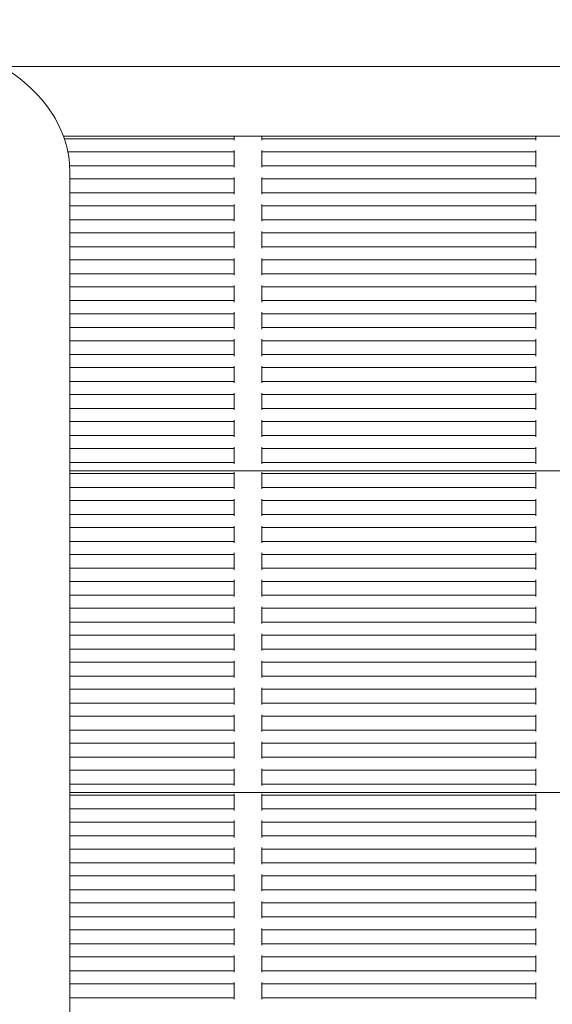
# Model space of a CAD drawing. Units: millimetres. Extents: x 1500 to 30375, y 750 to 20412.
# Drawn here: x 13440 to 13632, y 9693 to 10047 of the extents above; entities that cross this region are included whole.
import ezdxf

# ---------------------------------------------------------------- set-up
doc = ezdxf.new("R2010")
doc.units = ezdxf.units.MM
doc.header["$LTSCALE"] = 75
doc.layers.add('Fall Zone', color=5, linetype='Continuous', lineweight=20, true_color=0x0000ff)
doc.layers.add('Visible (ISO)', color=7, linetype='Continuous', lineweight=18)

msp = doc.modelspace()

# ---------------------------------------------------------------- linework, layer by layer
at = {"layer": 'Fall Zone'}
msp.add_line((11639.07, 10030.01), (15839.07, 10030.01), dxfattribs=at)
msp.add_arc((14214.07, 10005.01), 1600, 180, 270, dxfattribs=at)
at = {"layer": 'Visible (ISO)'}
for p, q in [((13456.18, 10005.01), (14021.96, 10005.01)), ((13517.43, 10004.59), (13517.43, 10005.01)), ((13527.43, 10005.01), (13527.43, 10004.59)), ((13625.76, 10004.59), (13625.76, 10005.01)), ((13456.51, 10004.09), (13517.43, 10004.09)), ((13517.43, 10004.59), (13517.43, 10004.09)), ((13517.43, 10003.59), (13517.43, 10004.09)), ((13527.43, 10004.09), (13527.43, 10004.59)), ((13527.43, 10004.09), (13527.43, 10003.59)), ((13527.43, 10004.09), (13625.76, 10004.09)), ((13625.76, 10004.59), (13625.76, 10004.09)), ((13625.76, 10003.59), (13625.76, 10004.09)), ((13457.75, 9999.4), (13517.43, 9999.4)), ((13517.43, 9999.4), (13517.43, 9999.9)), ((13517.43, 9999.4), (13517.43, 9998.9)), ((13517.43, 9994.9), (13517.43, 9998.9)), ((13527.43, 9999.9), (13527.43, 9999.4)), ((13527.43, 9998.9), (13527.43, 9999.4)), ((13527.43, 9999.4), (13625.76, 9999.4)), ((13527.43, 9998.9), (13527.43, 9994.9)), ((13625.76, 9999.4), (13625.76, 9999.9)), ((13625.76, 9999.4), (13625.76, 9998.9)), ((13625.76, 9994.9), (13625.76, 9998.9)), ((13458.37, 9994.4), (13517.43, 9994.4)), ((13517.43, 9994.9), (13517.43, 9994.4)), ((13517.43, 9993.9), (13517.43, 9994.4)), ((13527.43, 9994.4), (13527.43, 9994.9)), ((13527.43, 9994.4), (13527.43, 9993.9)), ((13527.43, 9994.4), (13625.76, 9994.4)), ((13625.76, 9994.9), (13625.76, 9994.4)), ((13625.76, 9993.9), (13625.76, 9994.4)), ((13458.42, 9992.51), (13458.42, 9400.15)), ((13458.42, 9989.72), (13517.43, 9989.72)), ((13517.43, 9989.72), (13517.43, 9990.22)), ((13517.43, 9989.72), (13517.43, 9989.22)), ((13517.43, 9985.22), (13517.43, 9989.22)), ((13527.43, 9990.22), (13527.43, 9989.72)), ((13527.43, 9989.22), (13527.43, 9989.72)), ((13527.43, 9989.72), (13625.76, 9989.72)), ((13527.43, 9989.22), (13527.43, 9985.22)), ((13625.76, 9989.72), (13625.76, 9990.22)), ((13625.76, 9989.72), (13625.76, 9989.22)), ((13625.76, 9985.22), (13625.76, 9989.22)), ((13458.42, 9984.72), (13517.43, 9984.72)), ((13517.43, 9985.22), (13517.43, 9984.72)), ((13517.43, 9984.22), (13517.43, 9984.72)), ((13527.43, 9984.72), (13527.43, 9985.22)), ((13527.43, 9984.72), (13527.43, 9984.22)), ((13527.43, 9984.72), (13625.76, 9984.72)), ((13625.76, 9985.22), (13625.76, 9984.72)), ((13625.76, 9984.22), (13625.76, 9984.72)), ((13517.43, 9980.03), (13517.43, 9980.53)), ((13527.43, 9980.53), (13527.43, 9980.03)), ((13625.76, 9980.03), (13625.76, 9980.53)), ((13458.42, 9980.03), (13517.43, 9980.03)), ((13517.43, 9980.03), (13517.43, 9979.53)), ((13517.43, 9975.53), (13517.43, 9979.53)), ((13527.43, 9979.53), (13527.43, 9980.03)), ((13527.43, 9980.03), (13625.76, 9980.03)), ((13527.43, 9979.53), (13527.43, 9975.53)), ((13625.76, 9980.03), (13625.76, 9979.53)), ((13625.76, 9975.53), (13625.76, 9979.53)), ((13458.42, 9975.03), (13517.43, 9975.03)), ((13517.43, 9975.53), (13517.43, 9975.03)), ((13517.43, 9974.53), (13517.43, 9975.03)), ((13527.43, 9975.03), (13527.43, 9975.53)), ((13527.43, 9975.03), (13527.43, 9974.53)), ((13527.43, 9975.03), (13625.76, 9975.03)), ((13625.76, 9975.53), (13625.76, 9975.03)), ((13625.76, 9974.53), (13625.76, 9975.03)), ((13458.42, 9970.35), (13517.43, 9970.35)), ((13517.43, 9970.35), (13517.43, 9970.85)), ((13517.43, 9970.35), (13517.43, 9969.85)), ((13517.43, 9965.85), (13517.43, 9969.85)), ((13527.43, 9970.85), (13527.43, 9970.35)), ((13527.43, 9969.85), (13527.43, 9970.35)), ((13527.43, 9970.35), (13625.76, 9970.35)), ((13527.43, 9969.85), (13527.43, 9965.85)), ((13625.76, 9970.35), (13625.76, 9970.85)), ((13625.76, 9970.35), (13625.76, 9969.85)), ((13625.76, 9965.85), (13625.76, 9969.85)), ((13458.42, 9965.35), (13517.43, 9965.35)), ((13517.43, 9965.85), (13517.43, 9965.35)), ((13517.43, 9964.85), (13517.43, 9965.35)), ((13527.43, 9965.35), (13527.43, 9965.85)), ((13527.43, 9965.35), (13527.43, 9964.85)), ((13527.43, 9965.35), (13625.76, 9965.35)), ((13625.76, 9965.85), (13625.76, 9965.35)), ((13625.76, 9964.85), (13625.76, 9965.35)), ((13458.42, 9960.67), (13517.43, 9960.67)), ((13517.43, 9960.67), (13517.43, 9961.17)), ((13517.43, 9960.67), (13517.43, 9960.17)), ((13517.43, 9956.17), (13517.43, 9960.17)), ((13527.43, 9961.17), (13527.43, 9960.67)), ((13527.43, 9960.17), (13527.43, 9960.67)), ((13527.43, 9960.67), (13625.76, 9960.67)), ((13527.43, 9960.17), (13527.43, 9956.17)), ((13625.76, 9960.67), (13625.76, 9961.17)), ((13625.76, 9960.67), (13625.76, 9960.17)), ((13625.76, 9956.17), (13625.76, 9960.17)), ((13458.42, 9955.67), (13517.43, 9955.67)), ((13517.43, 9956.17), (13517.43, 9955.67)), ((13517.43, 9955.17), (13517.43, 9955.67)), ((13527.43, 9955.67), (13527.43, 9956.17)), ((13527.43, 9955.67), (13527.43, 9955.17)), ((13527.43, 9955.67), (13625.76, 9955.67)), ((13625.76, 9956.17), (13625.76, 9955.67)), ((13625.76, 9955.17), (13625.76, 9955.67)), ((13458.42, 9950.98), (13517.43, 9950.98)), ((13517.43, 9950.98), (13517.43, 9951.48)), ((13517.43, 9950.98), (13517.43, 9950.48)), ((13517.43, 9946.48), (13517.43, 9950.48)), ((13527.43, 9951.48), (13527.43, 9950.98)), ((13527.43, 9950.48), (13527.43, 9950.98)), ((13527.43, 9950.98), (13625.76, 9950.98)), ((13527.43, 9950.48), (13527.43, 9946.48)), ((13625.76, 9950.98), (13625.76, 9951.48)), ((13625.76, 9950.98), (13625.76, 9950.48)), ((13625.76, 9946.48), (13625.76, 9950.48)), ((13458.42, 9945.98), (13517.43, 9945.98)), ((13517.43, 9946.48), (13517.43, 9945.98)), ((13517.43, 9945.48), (13517.43, 9945.98)), ((13527.43, 9945.98), (13527.43, 9946.48)), ((13527.43, 9945.98), (13527.43, 9945.48)), ((13527.43, 9945.98), (13625.76, 9945.98)), ((13625.76, 9946.48), (13625.76, 9945.98)), ((13625.76, 9945.48), (13625.76, 9945.98)), ((13517.43, 9941.3), (13517.43, 9941.8)), ((13527.43, 9941.8), (13527.43, 9941.3)), ((13625.76, 9941.3), (13625.76, 9941.8)), ((13458.42, 9941.3), (13517.43, 9941.3)), ((13517.43, 9941.3), (13517.43, 9940.8)), ((13517.43, 9936.8), (13517.43, 9940.8)), ((13527.43, 9940.8), (13527.43, 9941.3)), ((13527.43, 9941.3), (13625.76, 9941.3)), ((13527.43, 9940.8), (13527.43, 9936.8)), ((13625.76, 9941.3), (13625.76, 9940.8)), ((13625.76, 9936.8), (13625.76, 9940.8)), ((13458.42, 9936.3), (13517.43, 9936.3)), ((13517.43, 9936.8), (13517.43, 9936.3)), ((13517.43, 9935.8), (13517.43, 9936.3)), ((13527.43, 9936.3), (13527.43, 9936.8)), ((13527.43, 9936.3), (13527.43, 9935.8)), ((13527.43, 9936.3), (13625.76, 9936.3)), ((13625.76, 9936.8), (13625.76, 9936.3)), ((13625.76, 9935.8), (13625.76, 9936.3)), ((13458.42, 9931.61), (13517.43, 9931.61)), ((13517.43, 9931.61), (13517.43, 9932.11)), ((13517.43, 9931.61), (13517.43, 9931.11)), ((13517.43, 9927.11), (13517.43, 9931.11)), ((13527.43, 9932.11), (13527.43, 9931.61)), ((13527.43, 9931.11), (13527.43, 9931.61)), ((13527.43, 9931.61), (13625.76, 9931.61)), ((13527.43, 9931.11), (13527.43, 9927.11)), ((13625.76, 9931.61), (13625.76, 9932.11)), ((13625.76, 9931.61), (13625.76, 9931.11)), ((13625.76, 9927.11), (13625.76, 9931.11)), ((13458.42, 9926.61), (13517.43, 9926.61)), ((13517.43, 9927.11), (13517.43, 9926.61)), ((13517.43, 9926.11), (13517.43, 9926.61)), ((13527.43, 9926.61), (13527.43, 9927.11)), ((13527.43, 9926.61), (13527.43, 9926.11)), ((13527.43, 9926.61), (13625.76, 9926.61)), ((13625.76, 9927.11), (13625.76, 9926.61)), ((13625.76, 9926.11), (13625.76, 9926.61)), ((13458.42, 9921.93), (13517.43, 9921.93)), ((13517.43, 9921.93), (13517.43, 9922.43)), ((13517.43, 9921.93), (13517.43, 9921.43)), ((13517.43, 9917.43), (13517.43, 9921.43)), ((13527.43, 9922.43), (13527.43, 9921.93)), ((13527.43, 9921.43), (13527.43, 9921.93)), ((13527.43, 9921.93), (13625.76, 9921.93)), ((13527.43, 9921.43), (13527.43, 9917.43)), ((13625.76, 9921.93), (13625.76, 9922.43)), ((13625.76, 9921.93), (13625.76, 9921.43)), ((13625.76, 9917.43), (13625.76, 9921.43)), ((13458.42, 9916.93), (13517.43, 9916.93)), ((13517.43, 9917.43), (13517.43, 9916.93)), ((13517.43, 9916.43), (13517.43, 9916.93)), ((13527.43, 9916.93), (13527.43, 9917.43)), ((13527.43, 9916.93), (13527.43, 9916.43)), ((13527.43, 9916.93), (13625.76, 9916.93)), ((13625.76, 9917.43), (13625.76, 9916.93)), ((13625.76, 9916.43), (13625.76, 9916.93)), ((13458.42, 9912.24), (13517.43, 9912.24)), ((13517.43, 9912.24), (13517.43, 9912.74)), ((13517.43, 9912.24), (13517.43, 9911.74)), ((13517.43, 9907.74), (13517.43, 9911.74)), ((13527.43, 9912.74), (13527.43, 9912.24)), ((13527.43, 9911.74), (13527.43, 9912.24)), ((13527.43, 9912.24), (13625.76, 9912.24)), ((13527.43, 9911.74), (13527.43, 9907.74)), ((13625.76, 9912.24), (13625.76, 9912.74)), ((13625.76, 9912.24), (13625.76, 9911.74)), ((13625.76, 9907.74), (13625.76, 9911.74)), ((13458.42, 9907.24), (13517.43, 9907.24)), ((13517.43, 9907.74), (13517.43, 9907.24)), ((13517.43, 9906.74), (13517.43, 9907.24)), ((13527.43, 9907.24), (13527.43, 9907.74)), ((13527.43, 9907.24), (13527.43, 9906.74)), ((13527.43, 9907.24), (13625.76, 9907.24)), ((13625.76, 9907.74), (13625.76, 9907.24)), ((13625.76, 9906.74), (13625.76, 9907.24)), ((13458.42, 9902.56), (13517.43, 9902.56)), ((13517.43, 9902.56), (13517.43, 9903.06)), ((13517.43, 9902.56), (13517.43, 9902.06)), ((13527.43, 9903.06), (13527.43, 9902.56)), ((13527.43, 9902.06), (13527.43, 9902.56)), ((13527.43, 9902.56), (13625.76, 9902.56)), ((13625.76, 9902.56), (13625.76, 9903.06)), ((13625.76, 9902.56), (13625.76, 9902.06)), ((13517.43, 9898.06), (13517.43, 9902.06)), ((13527.43, 9902.06), (13527.43, 9898.06)), ((13625.76, 9898.06), (13625.76, 9902.06)), ((13458.42, 9897.56), (13517.43, 9897.56)), ((13517.43, 9898.06), (13517.43, 9897.56)), ((13517.43, 9897.06), (13517.43, 9897.56)), ((13527.43, 9897.56), (13527.43, 9898.06)), ((13527.43, 9897.56), (13527.43, 9897.06)), ((13527.43, 9897.56), (13625.76, 9897.56)), ((13625.76, 9898.06), (13625.76, 9897.56)), ((13625.76, 9897.06), (13625.76, 9897.56)), ((13458.42, 9892.88), (13517.43, 9892.88)), ((13517.43, 9892.88), (13517.43, 9893.38)), ((13517.43, 9892.88), (13517.43, 9892.38)), ((13517.43, 9888.38), (13517.43, 9892.38)), ((13527.43, 9893.38), (13527.43, 9892.88)), ((13527.43, 9892.38), (13527.43, 9892.88)), ((13527.43, 9892.88), (13625.76, 9892.88)), ((13527.43, 9892.38), (13527.43, 9888.38)), ((13625.76, 9892.88), (13625.76, 9893.38)), ((13625.76, 9892.88), (13625.76, 9892.38)), ((13625.76, 9888.38), (13625.76, 9892.38)), ((13517.43, 9888.38), (13517.43, 9887.88)), ((13527.43, 9887.88), (13527.43, 9888.38)), ((13625.76, 9888.38), (13625.76, 9887.88)), ((13458.42, 9887.88), (13517.43, 9887.88)), ((13458.42, 9884.88), (14019.72, 9884.88)), ((13517.43, 9887.38), (13517.43, 9887.88)), ((13527.43, 9887.88), (13527.43, 9887.38)), ((13527.43, 9887.88), (13625.76, 9887.88)), ((13625.76, 9887.38), (13625.76, 9887.88)), ((13458.42, 9883.93), (13517.43, 9883.93)), ((13517.43, 9883.93), (13517.43, 9884.43)), ((13517.43, 9883.93), (13517.43, 9883.43)), ((13517.43, 9879.43), (13517.43, 9883.43)), ((13527.43, 9884.43), (13527.43, 9883.93)), ((13527.43, 9883.43), (13527.43, 9883.93)), ((13527.43, 9883.93), (13625.76, 9883.93)), ((13527.43, 9883.43), (13527.43, 9879.43)), ((13625.76, 9883.93), (13625.76, 9884.43)), ((13625.76, 9883.93), (13625.76, 9883.43)), ((13625.76, 9879.43), (13625.76, 9883.43)), ((13458.42, 9878.93), (13517.43, 9878.93)), ((13517.43, 9879.43), (13517.43, 9878.93)), ((13517.43, 9878.43), (13517.43, 9878.93)), ((13527.43, 9878.93), (13527.43, 9879.43)), ((13527.43, 9878.93), (13527.43, 9878.43)), ((13527.43, 9878.93), (13625.76, 9878.93)), ((13625.76, 9879.43), (13625.76, 9878.93)), ((13625.76, 9878.43), (13625.76, 9878.93)), ((13458.42, 9874.25), (13517.43, 9874.25)), ((13517.43, 9874.25), (13517.43, 9874.75)), ((13517.43, 9874.25), (13517.43, 9873.75)), ((13527.43, 9874.75), (13527.43, 9874.25)), ((13527.43, 9873.75), (13527.43, 9874.25)), ((13527.43, 9874.25), (13625.76, 9874.25)), ((13625.76, 9874.25), (13625.76, 9874.75)), ((13625.76, 9874.25), (13625.76, 9873.75)), ((13517.43, 9869.75), (13517.43, 9873.75)), ((13527.43, 9873.75), (13527.43, 9869.75)), ((13625.76, 9869.75), (13625.76, 9873.75)), ((13458.42, 9869.25), (13517.43, 9869.25)), ((13517.43, 9869.75), (13517.43, 9869.25)), ((13517.43, 9868.75), (13517.43, 9869.25)), ((13527.43, 9869.25), (13527.43, 9869.75)), ((13527.43, 9869.25), (13527.43, 9868.75)), ((13527.43, 9869.25), (13625.76, 9869.25)), ((13625.76, 9869.75), (13625.76, 9869.25)), ((13625.76, 9868.75), (13625.76, 9869.25)), ((13458.42, 9864.56), (13517.43, 9864.56)), ((13517.43, 9864.56), (13517.43, 9865.06)), ((13517.43, 9864.56), (13517.43, 9864.06)), ((13517.43, 9860.06), (13517.43, 9864.06)), ((13527.43, 9865.06), (13527.43, 9864.56)), ((13527.43, 9864.06), (13527.43, 9864.56)), ((13527.43, 9864.56), (13625.76, 9864.56)), ((13527.43, 9864.06), (13527.43, 9860.06)), ((13625.76, 9864.56), (13625.76, 9865.06)), ((13625.76, 9864.56), (13625.76, 9864.06)), ((13625.76, 9860.06), (13625.76, 9864.06)), ((13517.43, 9860.06), (13517.43, 9859.56)), ((13527.43, 9859.56), (13527.43, 9860.06)), ((13625.76, 9860.06), (13625.76, 9859.56)), ((13458.42, 9859.56), (13517.43, 9859.56)), ((13517.43, 9859.06), (13517.43, 9859.56)), ((13527.43, 9859.56), (13527.43, 9859.06)), ((13527.43, 9859.56), (13625.76, 9859.56)), ((13625.76, 9859.06), (13625.76, 9859.56)), ((13458.42, 9854.88), (13517.43, 9854.88)), ((13517.43, 9854.88), (13517.43, 9855.38)), ((13517.43, 9854.88), (13517.43, 9854.38)), ((13517.43, 9850.38), (13517.43, 9854.38)), ((13527.43, 9855.38), (13527.43, 9854.88)), ((13527.43, 9854.38), (13527.43, 9854.88)), ((13527.43, 9854.88), (13625.76, 9854.88)), ((13527.43, 9854.38), (13527.43, 9850.38)), ((13625.76, 9854.88), (13625.76, 9855.38)), ((13625.76, 9854.88), (13625.76, 9854.38)), ((13625.76, 9850.38), (13625.76, 9854.38)), ((13458.42, 9849.88), (13517.43, 9849.88)), ((13517.43, 9850.38), (13517.43, 9849.88)), ((13517.43, 9849.38), (13517.43, 9849.88)), ((13527.43, 9849.88), (13527.43, 9850.38)), ((13527.43, 9849.88), (13527.43, 9849.38)), ((13527.43, 9849.88), (13625.76, 9849.88)), ((13625.76, 9850.38), (13625.76, 9849.88)), ((13625.76, 9849.38), (13625.76, 9849.88)), ((13458.42, 9845.2), (13517.43, 9845.2)), ((13517.43, 9845.2), (13517.43, 9845.7)), ((13517.43, 9845.2), (13517.43, 9844.7)), ((13517.43, 9840.7), (13517.43, 9844.7)), ((13527.43, 9845.7), (13527.43, 9845.2)), ((13527.43, 9844.7), (13527.43, 9845.2)), ((13527.43, 9845.2), (13625.76, 9845.2)), ((13527.43, 9844.7), (13527.43, 9840.7)), ((13625.76, 9845.2), (13625.76, 9845.7)), ((13625.76, 9845.2), (13625.76, 9844.7)), ((13625.76, 9840.7), (13625.76, 9844.7)), ((13458.42, 9840.2), (13517.43, 9840.2)), ((13517.43, 9840.7), (13517.43, 9840.2)), ((13517.43, 9839.7), (13517.43, 9840.2)), ((13527.43, 9840.2), (13527.43, 9840.7)), ((13527.43, 9840.2), (13527.43, 9839.7)), ((13527.43, 9840.2), (13625.76, 9840.2)), ((13625.76, 9840.7), (13625.76, 9840.2)), ((13625.76, 9839.7), (13625.76, 9840.2)), ((13458.42, 9835.51), (13517.43, 9835.51)), ((13517.43, 9835.51), (13517.43, 9836.01)), ((13517.43, 9835.51), (13517.43, 9835.01)), ((13527.43, 9836.01), (13527.43, 9835.51)), ((13527.43, 9835.01), (13527.43, 9835.51)), ((13527.43, 9835.51), (13625.76, 9835.51)), ((13625.76, 9835.51), (13625.76, 9836.01)), ((13625.76, 9835.51), (13625.76, 9835.01)), ((13517.43, 9831.01), (13517.43, 9835.01)), ((13527.43, 9835.01), (13527.43, 9831.01)), ((13625.76, 9831.01), (13625.76, 9835.01)), ((13458.42, 9830.51), (13517.43, 9830.51)), ((13517.43, 9831.01), (13517.43, 9830.51)), ((13517.43, 9830.01), (13517.43, 9830.51)), ((13527.43, 9830.51), (13527.43, 9831.01)), ((13527.43, 9830.51), (13527.43, 9830.01)), ((13527.43, 9830.51), (13625.76, 9830.51)), ((13625.76, 9831.01), (13625.76, 9830.51)), ((13625.76, 9830.01), (13625.76, 9830.51)), ((13458.42, 9825.83), (13517.43, 9825.83)), ((13517.43, 9825.83), (13517.43, 9826.33)), ((13517.43, 9825.83), (13517.43, 9825.33)), ((13517.43, 9821.33), (13517.43, 9825.33)), ((13527.43, 9826.33), (13527.43, 9825.83)), ((13527.43, 9825.33), (13527.43, 9825.83)), ((13527.43, 9825.83), (13625.76, 9825.83)), ((13527.43, 9825.33), (13527.43, 9821.33)), ((13625.76, 9825.83), (13625.76, 9826.33)), ((13625.76, 9825.83), (13625.76, 9825.33)), ((13625.76, 9821.33), (13625.76, 9825.33)), ((13517.43, 9821.33), (13517.43, 9820.83)), ((13527.43, 9820.83), (13527.43, 9821.33)), ((13625.76, 9821.33), (13625.76, 9820.83)), ((13458.42, 9820.83), (13517.43, 9820.83)), ((13517.43, 9820.33), (13517.43, 9820.83)), ((13527.43, 9820.83), (13527.43, 9820.33)), ((13527.43, 9820.83), (13625.76, 9820.83)), ((13625.76, 9820.33), (13625.76, 9820.83)), ((13458.42, 9816.14), (13517.43, 9816.14)), ((13517.43, 9816.14), (13517.43, 9816.64)), ((13517.43, 9816.14), (13517.43, 9815.64)), ((13517.43, 9811.64), (13517.43, 9815.64)), ((13527.43, 9816.64), (13527.43, 9816.14)), ((13527.43, 9815.64), (13527.43, 9816.14)), ((13527.43, 9816.14), (13625.76, 9816.14)), ((13527.43, 9815.64), (13527.43, 9811.64)), ((13625.76, 9816.14), (13625.76, 9816.64)), ((13625.76, 9816.14), (13625.76, 9815.64)), ((13625.76, 9811.64), (13625.76, 9815.64)), ((13458.42, 9811.14), (13517.43, 9811.14)), ((13517.43, 9811.64), (13517.43, 9811.14)), ((13517.43, 9810.64), (13517.43, 9811.14)), ((13527.43, 9811.14), (13527.43, 9811.64)), ((13527.43, 9811.14), (13527.43, 9810.64)), ((13527.43, 9811.14), (13625.76, 9811.14)), ((13625.76, 9811.64), (13625.76, 9811.14)), ((13625.76, 9810.64), (13625.76, 9811.14)), ((13458.42, 9806.46), (13517.43, 9806.46)), ((13517.43, 9806.46), (13517.43, 9806.96)), ((13517.43, 9806.46), (13517.43, 9805.96)), ((13517.43, 9801.96), (13517.43, 9805.96)), ((13527.43, 9806.96), (13527.43, 9806.46)), ((13527.43, 9805.96), (13527.43, 9806.46)), ((13527.43, 9806.46), (13625.76, 9806.46)), ((13527.43, 9805.96), (13527.43, 9801.96)), ((13625.76, 9806.46), (13625.76, 9806.96)), ((13625.76, 9806.46), (13625.76, 9805.96)), ((13625.76, 9801.96), (13625.76, 9805.96)), ((13458.42, 9801.46), (13517.43, 9801.46)), ((13517.43, 9801.96), (13517.43, 9801.46)), ((13517.43, 9800.96), (13517.43, 9801.46)), ((13527.43, 9801.46), (13527.43, 9801.96)), ((13527.43, 9801.46), (13527.43, 9800.96)), ((13527.43, 9801.46), (13625.76, 9801.46)), ((13625.76, 9801.96), (13625.76, 9801.46)), ((13625.76, 9800.96), (13625.76, 9801.46)), ((13458.42, 9796.77), (13517.43, 9796.77)), ((13517.43, 9796.77), (13517.43, 9797.27)), ((13517.43, 9796.77), (13517.43, 9796.27)), ((13527.43, 9797.27), (13527.43, 9796.77)), ((13527.43, 9796.27), (13527.43, 9796.77)), ((13527.43, 9796.77), (13625.76, 9796.77)), ((13625.76, 9796.77), (13625.76, 9797.27)), ((13625.76, 9796.77), (13625.76, 9796.27)), ((13517.43, 9792.27), (13517.43, 9796.27)), ((13527.43, 9796.27), (13527.43, 9792.27)), ((13625.76, 9792.27), (13625.76, 9796.27)), ((13458.42, 9791.77), (13517.43, 9791.77)), ((13517.43, 9792.27), (13517.43, 9791.77)), ((13517.43, 9791.27), (13517.43, 9791.77)), ((13527.43, 9791.77), (13527.43, 9792.27)), ((13527.43, 9791.77), (13527.43, 9791.27)), ((13527.43, 9791.77), (13625.76, 9791.77)), ((13625.76, 9792.27), (13625.76, 9791.77)), ((13625.76, 9791.27), (13625.76, 9791.77)), ((13458.42, 9787.09), (13517.43, 9787.09)), ((13517.43, 9787.09), (13517.43, 9787.59)), ((13517.43, 9787.09), (13517.43, 9786.59)), ((13517.43, 9782.59), (13517.43, 9786.59)), ((13527.43, 9787.59), (13527.43, 9787.09)), ((13527.43, 9786.59), (13527.43, 9787.09)), ((13527.43, 9787.09), (13625.76, 9787.09)), ((13527.43, 9786.59), (13527.43, 9782.59)), ((13625.76, 9787.09), (13625.76, 9787.59)), ((13625.76, 9787.09), (13625.76, 9786.59)), ((13625.76, 9782.59), (13625.76, 9786.59)), ((13517.43, 9782.59), (13517.43, 9782.09)), ((13527.43, 9782.09), (13527.43, 9782.59)), ((13625.76, 9782.59), (13625.76, 9782.09)), ((13458.42, 9782.09), (13517.43, 9782.09)), ((13517.43, 9781.59), (13517.43, 9782.09)), ((13527.43, 9782.09), (13527.43, 9781.59)), ((13527.43, 9782.09), (13625.76, 9782.09)), ((13625.76, 9781.59), (13625.76, 9782.09)), ((13458.42, 9777.41), (13517.43, 9777.41)), ((13517.43, 9777.41), (13517.43, 9777.91)), ((13517.43, 9777.41), (13517.43, 9776.91)), ((13517.43, 9772.91), (13517.43, 9776.91)), ((13527.43, 9777.91), (13527.43, 9777.41)), ((13527.43, 9776.91), (13527.43, 9777.41)), ((13527.43, 9777.41), (13625.76, 9777.41)), ((13527.43, 9776.91), (13527.43, 9772.91)), ((13625.76, 9777.41), (13625.76, 9777.91)), ((13625.76, 9777.41), (13625.76, 9776.91)), ((13625.76, 9772.91), (13625.76, 9776.91)), ((13458.42, 9772.41), (13517.43, 9772.41)), ((13517.43, 9772.91), (13517.43, 9772.41)), ((13517.43, 9771.91), (13517.43, 9772.41)), ((13527.43, 9772.41), (13527.43, 9772.91)), ((13527.43, 9772.41), (13527.43, 9771.91)), ((13527.43, 9772.41), (13625.76, 9772.41)), ((13625.76, 9772.91), (13625.76, 9772.41)), ((13625.76, 9771.91), (13625.76, 9772.41)), ((13458.42, 9769.41), (14019.72, 9769.41)), ((13458.42, 9768.46), (13517.43, 9768.46)), ((13517.43, 9768.46), (13517.43, 9768.96)), ((13517.43, 9768.46), (13517.43, 9767.96)), ((13527.43, 9768.96), (13527.43, 9768.46)), ((13527.43, 9767.96), (13527.43, 9768.46)), ((13527.43, 9768.46), (13625.76, 9768.46)), ((13625.76, 9768.46), (13625.76, 9768.96)), ((13625.76, 9768.46), (13625.76, 9767.96)), ((13517.43, 9763.96), (13517.43, 9767.96)), ((13527.43, 9767.96), (13527.43, 9763.96)), ((13625.76, 9763.96), (13625.76, 9767.96)), ((13458.42, 9763.46), (13517.43, 9763.46)), ((13517.43, 9763.96), (13517.43, 9763.46)), ((13517.43, 9762.96), (13517.43, 9763.46)), ((13527.43, 9763.46), (13527.43, 9763.96)), ((13527.43, 9763.46), (13527.43, 9762.96)), ((13527.43, 9763.46), (13625.76, 9763.46)), ((13625.76, 9763.96), (13625.76, 9763.46)), ((13625.76, 9762.96), (13625.76, 9763.46)), ((13458.42, 9758.78), (13517.43, 9758.78)), ((13517.43, 9758.78), (13517.43, 9759.28)), ((13517.43, 9758.78), (13517.43, 9758.28)), ((13517.43, 9754.28), (13517.43, 9758.28)), ((13527.43, 9759.28), (13527.43, 9758.78)), ((13527.43, 9758.28), (13527.43, 9758.78)), ((13527.43, 9758.78), (13625.76, 9758.78)), ((13527.43, 9758.28), (13527.43, 9754.28)), ((13625.76, 9758.78), (13625.76, 9759.28)), ((13625.76, 9758.78), (13625.76, 9758.28)), ((13625.76, 9754.28), (13625.76, 9758.28)), ((13517.43, 9754.28), (13517.43, 9753.78)), ((13527.43, 9753.78), (13527.43, 9754.28)), ((13625.76, 9754.28), (13625.76, 9753.78)), ((13458.42, 9753.78), (13517.43, 9753.78)), ((13517.43, 9753.28), (13517.43, 9753.78)), ((13527.43, 9753.78), (13527.43, 9753.28)), ((13527.43, 9753.78), (13625.76, 9753.78)), ((13625.76, 9753.28), (13625.76, 9753.78)), ((13458.42, 9749.09), (13517.43, 9749.09)), ((13517.43, 9749.09), (13517.43, 9749.59)), ((13517.43, 9749.09), (13517.43, 9748.59)), ((13517.43, 9744.59), (13517.43, 9748.59)), ((13527.43, 9749.59), (13527.43, 9749.09)), ((13527.43, 9748.59), (13527.43, 9749.09)), ((13527.43, 9749.09), (13625.76, 9749.09)), ((13527.43, 9748.59), (13527.43, 9744.59)), ((13625.76, 9749.09), (13625.76, 9749.59)), ((13625.76, 9749.09), (13625.76, 9748.59)), ((13625.76, 9744.59), (13625.76, 9748.59)), ((13458.42, 9744.09), (13517.43, 9744.09)), ((13517.43, 9744.59), (13517.43, 9744.09)), ((13517.43, 9743.59), (13517.43, 9744.09)), ((13527.43, 9744.09), (13527.43, 9744.59)), ((13527.43, 9744.09), (13527.43, 9743.59)), ((13527.43, 9744.09), (13625.76, 9744.09)), ((13625.76, 9744.59), (13625.76, 9744.09)), ((13625.76, 9743.59), (13625.76, 9744.09)), ((13517.43, 9739.41), (13517.43, 9739.91)), ((13527.43, 9739.91), (13527.43, 9739.41)), ((13625.76, 9739.41), (13625.76, 9739.91)), ((13458.42, 9739.41), (13517.43, 9739.41)), ((13517.43, 9739.41), (13517.43, 9738.91)), ((13517.43, 9734.91), (13517.43, 9738.91)), ((13527.43, 9738.91), (13527.43, 9739.41)), ((13527.43, 9739.41), (13625.76, 9739.41)), ((13527.43, 9738.91), (13527.43, 9734.91)), ((13625.76, 9739.41), (13625.76, 9738.91)), ((13625.76, 9734.91), (13625.76, 9738.91)), ((13458.42, 9734.41), (13517.43, 9734.41)), ((13517.43, 9734.91), (13517.43, 9734.41)), ((13517.43, 9733.91), (13517.43, 9734.41)), ((13527.43, 9734.41), (13527.43, 9734.91)), ((13527.43, 9734.41), (13527.43, 9733.91)), ((13527.43, 9734.41), (13625.76, 9734.41)), ((13625.76, 9734.91), (13625.76, 9734.41)), ((13625.76, 9733.91), (13625.76, 9734.41)), ((13458.42, 9729.73), (13517.43, 9729.73)), ((13517.43, 9729.73), (13517.43, 9730.23)), ((13517.43, 9729.73), (13517.43, 9729.23)), ((13527.43, 9730.23), (13527.43, 9729.73)), ((13527.43, 9729.23), (13527.43, 9729.73)), ((13527.43, 9729.73), (13625.76, 9729.73)), ((13625.76, 9729.73), (13625.76, 9730.23)), ((13625.76, 9729.73), (13625.76, 9729.23)), ((13517.43, 9725.23), (13517.43, 9729.23)), ((13527.43, 9729.23), (13527.43, 9725.23)), ((13625.76, 9725.23), (13625.76, 9729.23)), ((13458.42, 9724.73), (13517.43, 9724.73)), ((13517.43, 9725.23), (13517.43, 9724.73)), ((13517.43, 9724.23), (13517.43, 9724.73)), ((13527.43, 9724.73), (13527.43, 9725.23)), ((13527.43, 9724.73), (13527.43, 9724.23)), ((13527.43, 9724.73), (13625.76, 9724.73)), ((13625.76, 9725.23), (13625.76, 9724.73)), ((13625.76, 9724.23), (13625.76, 9724.73)), ((13458.42, 9720.04), (13517.43, 9720.04)), ((13517.43, 9720.04), (13517.43, 9720.54)), ((13517.43, 9720.04), (13517.43, 9719.54)), ((13517.43, 9715.54), (13517.43, 9719.54)), ((13527.43, 9720.54), (13527.43, 9720.04)), ((13527.43, 9719.54), (13527.43, 9720.04)), ((13527.43, 9720.04), (13625.76, 9720.04)), ((13527.43, 9719.54), (13527.43, 9715.54)), ((13625.76, 9720.04), (13625.76, 9720.54)), ((13625.76, 9720.04), (13625.76, 9719.54)), ((13625.76, 9715.54), (13625.76, 9719.54)), ((13517.43, 9715.54), (13517.43, 9715.04)), ((13527.43, 9715.04), (13527.43, 9715.54)), ((13625.76, 9715.54), (13625.76, 9715.04)), ((13458.42, 9715.04), (13517.43, 9715.04)), ((13517.43, 9714.54), (13517.43, 9715.04)), ((13527.43, 9715.04), (13527.43, 9714.54)), ((13527.43, 9715.04), (13625.76, 9715.04)), ((13625.76, 9714.54), (13625.76, 9715.04)), ((13458.42, 9710.36), (13517.43, 9710.36)), ((13517.43, 9710.36), (13517.43, 9710.86)), ((13517.43, 9710.36), (13517.43, 9709.86)), ((13517.43, 9705.86), (13517.43, 9709.86)), ((13527.43, 9710.86), (13527.43, 9710.36)), ((13527.43, 9709.86), (13527.43, 9710.36)), ((13527.43, 9710.36), (13625.76, 9710.36)), ((13527.43, 9709.86), (13527.43, 9705.86)), ((13625.76, 9710.36), (13625.76, 9710.86)), ((13625.76, 9710.36), (13625.76, 9709.86)), ((13625.76, 9705.86), (13625.76, 9709.86)), ((13458.42, 9705.36), (13517.43, 9705.36)), ((13517.43, 9705.86), (13517.43, 9705.36)), ((13517.43, 9704.86), (13517.43, 9705.36)), ((13527.43, 9705.36), (13527.43, 9705.86)), ((13527.43, 9705.36), (13527.43, 9704.86)), ((13527.43, 9705.36), (13625.76, 9705.36)), ((13625.76, 9705.86), (13625.76, 9705.36)), ((13625.76, 9704.86), (13625.76, 9705.36)), ((13517.43, 9700.67), (13517.43, 9701.17)), ((13527.43, 9701.17), (13527.43, 9700.67)), ((13625.76, 9700.67), (13625.76, 9701.17)), ((13458.42, 9700.67), (13517.43, 9700.67)), ((13517.43, 9700.67), (13517.43, 9700.17)), ((13517.43, 9696.17), (13517.43, 9700.17)), ((13527.43, 9700.17), (13527.43, 9700.67)), ((13527.43, 9700.67), (13625.76, 9700.67)), ((13527.43, 9700.17), (13527.43, 9696.17)), ((13625.76, 9700.67), (13625.76, 9700.17)), ((13625.76, 9696.17), (13625.76, 9700.17)), ((13458.42, 9695.67), (13517.43, 9695.67)), ((13517.43, 9696.17), (13517.43, 9695.67)), ((13517.43, 9695.17), (13517.43, 9695.67)), ((13527.43, 9695.67), (13527.43, 9696.17)), ((13527.43, 9695.67), (13527.43, 9695.17)), ((13527.43, 9695.67), (13625.76, 9695.67)), ((13625.76, 9696.17), (13625.76, 9695.67)), ((13625.76, 9695.17), (13625.76, 9695.67))]:
    msp.add_line(p, q, dxfattribs=at)
msp.add_open_spline([(13366.57, 10046.86), (13375.31, 10046.86), (13384.04, 10046.18), (13400.86, 10043.45), (13408.94, 10041.4), (13423.88, 10035.98), (13430.76, 10032.6), (13442.84, 10024.28), (13448.11, 10019.32), (13455.47, 10007.99), (13457.81, 10001.78), (13458.39, 9994.35), (13458.42, 9993.43), (13458.42, 9992.51)], degree=3, knots=[4.712389, 4.712389, 4.712389, 4.712389, 5.026548, 5.026548, 5.340708, 5.340708, 5.654867, 5.654867, 5.969026, 5.969026, 6.244478, 6.244478, 6.283185, 6.283185, 6.283185, 6.283185], dxfattribs=at)

doc.saveas('drawing.dxf')
